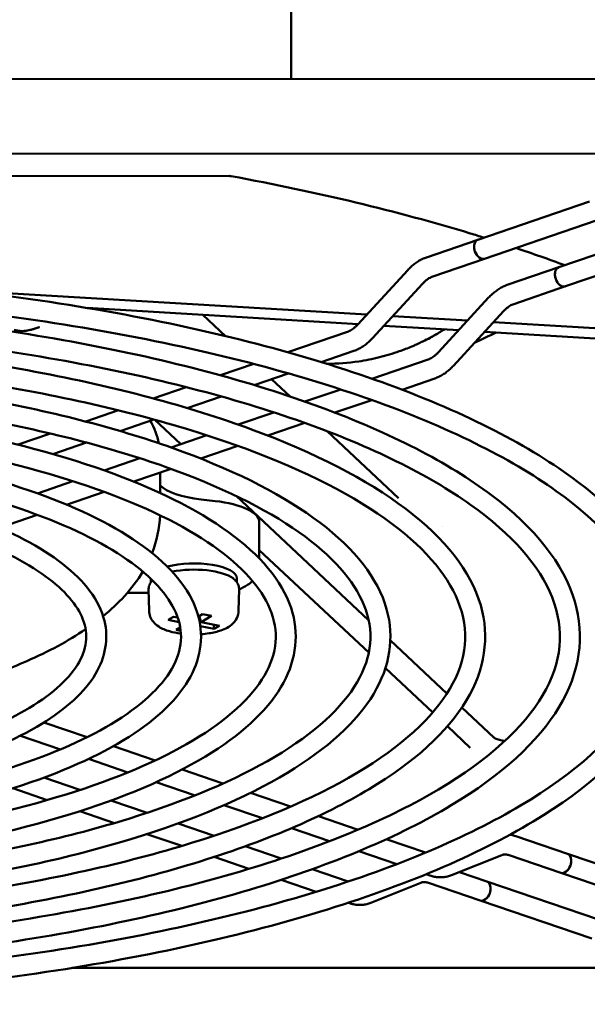
# Model space of a CAD drawing. Units: inches. Extents: x -531 to -92, y -39 to 148.
# Drawn here: x -287 to -286, y 40 to 43 of the extents above; entities that cross this region are included whole.
import ezdxf

# ---------------------------------------------------------------- set-up
doc = ezdxf.new("R2010")
doc.units = ezdxf.units.IN
doc.header["$LTSCALE"] = 13.169014
doc.header["$MEASUREMENT"] = 0
doc.layers.add('Visible (ANSI)', color=7, linetype='CONTINUOUS', lineweight=50)

msp = doc.modelspace()

# ---------------------------------------------------------------- linework, layer by layer
at = {"layer": 'Visible (ANSI)'}
for p, q in [((-286.4217, 42.4712), (-286.4217, 44.5396)), ((-285.3392, 42.4716), (-287.2683, 42.4708)), ((-287.2683, 42.2488), (-285.3392, 42.2496)), ((-286.6061, 42.1829), (-287.2681, 42.1826)), ((-285.8655, 41.9932), (-285.5336, 42.107)), ((-285.8461, 41.9365), (-285.5141, 42.0503)), ((-285.2929, 42.0249), (-285.6248, 41.9111)), ((-286.019, 41.9406), (-285.8655, 41.9932)), ((-285.2734, 41.9682), (-285.6054, 41.8544)), ((-285.9996, 41.8839), (-285.8461, 41.9365)), ((-286.2234, 41.7408), (-286.0746, 41.9027)), ((-285.7783, 41.8585), (-285.6248, 41.9111)), ((-286.1792, 41.7002), (-286.0304, 41.8621)), ((-286.1963, 41.7702), (-287.3932, 41.8419)), ((-285.7589, 41.8017), (-285.6054, 41.8544)), ((-285.9827, 41.6586), (-285.8339, 41.8206)), ((-287.0286, 41.7899), (-286.2226, 41.7416)), ((-286.6843, 41.7692), (-286.617, 41.7062)), ((-285.9385, 41.618), (-285.7897, 41.78)), ((-285.8966, 41.7523), (-286.1191, 41.7656)), ((-285.1829, 41.7095), (-285.8194, 41.7477)), ((-286.432, 41.6581), (-286.2542, 41.7191)), ((-286.1454, 41.737), (-285.923, 41.7236)), ((-285.8457, 41.719), (-285.1697, 41.6785)), ((-286.3323, 41.6288), (-286.2347, 41.6623)), ((-286.6322, 41.5895), (-286.5333, 41.6234)), ((-286.1813, 41.5794), (-286.0135, 41.6369)), ((-286.5318, 41.5604), (-286.4303, 41.5952)), ((-286.4802, 41.5781), (-286.4249, 41.5264)), ((-286.0917, 41.5467), (-285.994, 41.5802)), ((-286.8326, 41.5207), (-286.7344, 41.5544)), ((-286.3805, 41.5111), (-286.2742, 41.5475)), ((-286.7314, 41.492), (-286.6304, 41.5267)), ((-286.2912, 41.4783), (-286.1816, 41.5159)), ((-287.0334, 41.4519), (-286.9359, 41.4853)), ((-286.5797, 41.4428), (-286.4735, 41.4792)), ((-286.931, 41.4236), (-286.8306, 41.458)), ((-286.7503, 41.3843), (-286.8283, 41.4574)), ((-286.4907, 41.4099), (-286.3808, 41.4476)), ((-286.3144, 41.423), (-286.1017, 41.2238)), ((-287.2346, 41.383), (-287.138, 41.416)), ((-287.1308, 41.3551), (-287.0311, 41.3893)), ((-286.7789, 41.3745), (-286.6727, 41.4109)), ((-286.6904, 41.3414), (-286.58, 41.3793)), ((-286.9781, 41.3062), (-286.8719, 41.3426)), ((-286.8902, 41.2729), (-286.7793, 41.311)), ((-286.8118, 41.239), (-286.8118, 41.2998)), ((-287.1773, 41.2379), (-287.0712, 41.2743)), ((-287.0903, 41.2043), (-286.9786, 41.2426)), ((-286.6482, 41.2152), (-286.6898, 41.2201)), ((-286.1912, 40.8609), (-286.5858, 41.2304)), ((-287.2906, 41.1357), (-287.1779, 41.1743)), ((-286.5166, 41.1522), (-286.5166, 41.0441)), ((-285.9704, 41.1408), (-285.9704, 41.1408)), ((-286.5166, 41.0689), (-286.1908, 40.7638)), ((-286.8394, 40.9737), (-286.8394, 40.984)), ((-286.5835, 40.9737), (-286.5835, 40.9857)), ((-286.8448, 40.8886), (-286.846, 40.9527)), ((-286.5781, 40.8886), (-286.5769, 40.9527)), ((-286.7875, 40.8613), (-286.7718, 40.8706)), ((-286.7556, 40.855), (-286.7875, 40.8613)), ((-286.7718, 40.8706), (-286.7596, 40.8682)), ((-286.6979, 40.8714), (-286.6858, 40.8785)), ((-286.6899, 40.8545), (-286.6957, 40.8727)), ((-286.6585, 40.8732), (-286.6899, 40.8545)), ((-286.6858, 40.8785), (-286.6585, 40.8732)), ((-286.7644, 40.8319), (-286.7522, 40.8391)), ((-286.7509, 40.8292), (-286.7644, 40.8319)), ((-286.6511, 40.8344), (-286.6921, 40.8425)), ((-286.6899, 40.8545), (-286.6354, 40.8437)), ((-286.6511, 40.8344), (-286.652, 40.847)), ((-286.6354, 40.8437), (-286.6511, 40.8344)), ((-285.9578, 40.6423), (-286.1261, 40.8)), ((-286.1411, 40.7173), (-286.0004, 40.5856)), ((-285.818, 40.5115), (-285.9133, 40.6007)), ((-287.1265, 40.5717), (-287.1265, 40.5717)), ((-287.1576, 40.5559), (-287.029, 40.512)), ((-285.9566, 40.5446), (-285.8886, 40.4809)), ((-287.2278, 40.5164), (-287.1084, 40.4757)), ((-286.951, 40.4854), (-286.8265, 40.4429)), ((-287.025, 40.4473), (-286.9079, 40.4073)), ((-287.1578, 40.3917), (-287.0504, 40.3551)), ((-286.9607, 40.3959), (-286.9607, 40.3959)), ((-286.7465, 40.4156), (-286.6248, 40.3741)), ((-286.8232, 40.3784), (-286.7076, 40.3389)), ((-287.2506, 40.36), (-287.1481, 40.325)), ((-286.5432, 40.3463), (-286.4235, 40.3054)), ((-286.9581, 40.3236), (-286.8507, 40.2869)), ((-286.6219, 40.3097), (-286.5074, 40.2706)), ((-287.0508, 40.2918), (-286.9478, 40.2566)), ((-286.3407, 40.2772), (-286.2225, 40.2368)), ((-286.7584, 40.2554), (-286.651, 40.2188)), ((-286.8511, 40.2237), (-286.7476, 40.1883)), ((-286.421, 40.2412), (-286.3074, 40.2024)), ((-285.7533, 40.2177), (-285.5994, 40.1652)), ((-286.5587, 40.1873), (-286.4514, 40.1507)), ((-286.1388, 40.2083), (-286.0218, 40.1684)), ((-286.2203, 40.1727), (-286.1074, 40.1342)), ((-285.9442, 40.1012), (-285.795, 40.1612)), ((-285.7727, 40.1609), (-285.6188, 40.1084)), ((-285.5994, 40.1652), (-285.2667, 40.0516)), ((-286.6514, 40.1555), (-286.5476, 40.1201)), ((-286.359, 40.1191), (-286.2517, 40.0825)), ((-286.0198, 40.1043), (-286.0084, 40.1004)), ((-285.9208, 40.1106), (-285.8396, 40.0829)), ((-285.6188, 40.1084), (-285.2861, 39.9949)), ((-286.4517, 40.0874), (-286.3476, 40.0519)), ((-286.1843, 40.0188), (-286.0352, 40.0789)), ((-286.0128, 40.0786), (-285.8589, 40.0261)), ((-285.5068, 39.9693), (-285.8396, 40.0829)), ((-286.252, 40.0192), (-286.2485, 40.018)), ((-285.5262, 39.9125), (-285.8589, 40.0261)), ((-285.3309, 39.8259), (-287.0745, 39.8252))]:
    msp.add_line(p, q, dxfattribs=at)
for centre, major_axis, ratio, start_param, end_param in [((-285.8558, 41.9649), (-0.0097, 0.0284), 0.665242, 0, 3.141593), ((-285.8558, 41.9649), (0.0097, -0.0284), 0.665242, 3.141593, 6.283185), ((-285.6151, 41.8827), (-0.0097, 0.0284), 0.665242, 0, 3.141593), ((-285.6151, 41.8827), (0.0097, -0.0284), 0.665242, 3.141593, 6.283185), ((-288.4059, 42.3314), (-3.1555, 0), 0.34202, 2.50119, 2.535967), ((-288.4059, 41.351), (1.5938, 0), 0.34202, 0.066533, 0.19097), ((-286.626, 41.2838), (-0.1969, 0), 0.341999, 0.336527, 1.240387), ((-286.7114, 41.1522), (0.1949, 0), 0.34202, 0, 1.240356), ((-286.7114, 40.9857), (0.128, 0), 0.34202, 0, 2.236626), ((-286.7114, 40.9672), (-0.128, 0), 0.34202, 3.564852, 5.240452), ((-285.6091, 40.1368), (0.0097, 0.0284), 0.663684, 3.141593, 6.283185), ((-285.6091, 40.1368), (-0.0097, -0.0284), 0.663684, 0, 3.141593), ((-285.8492, 40.0545), (0.0097, 0.0284), 0.663684, 3.141593, 6.283185), ((-285.8492, 40.0545), (-0.0097, -0.0284), 0.663684, 0, 3.141593)]:
    msp.add_ellipse(centre, major_axis=major_axis, ratio=ratio, start_param=start_param, end_param=end_param, dxfattribs=at)
for points in [[(-286.5999, 42.1823), (-286.602, 42.1827), (-286.604, 42.1829), (-286.6061, 42.1829)], [(-285.7526, 41.9685), (-285.7027, 41.9518), (-285.6543, 41.9347), (-285.6074, 41.9171)], [(-285.9702, 41.7246), (-285.9688, 41.7251), (-285.9673, 41.7258), (-285.9657, 41.7267)], [(-285.9653, 41.7262), (-285.9665, 41.7254), (-285.9678, 41.7246), (-285.969, 41.7238)], [(-286.8359, 41.0605), (-286.8219, 41.0957), (-286.8134, 41.134), (-286.812, 41.1727)], [(-285.7939, 40.5023), (-285.7913, 40.5019), (-285.7886, 40.5013), (-285.7859, 40.5005)]]:
    msp.add_open_spline(points, degree=3, dxfattribs=at)
for points, knots in [([(-286.5999, 42.1823), (-286.4722, 42.1587), (-286.3484, 42.1325), (-286.1108, 42.0756), (-285.9969, 42.0448), (-285.8749, 42.0078), (-285.8613, 42.0036), (-285.8477, 41.9994)], [2.0679221, 2.0679221, 2.0679221, 2.0679221, 2.1829349, 2.1829349, 2.297949, 2.297949, 2.3125413, 2.3125413, 2.3125413, 2.3125413]), ([(-286.0746, 41.9027), (-286.0714, 41.9062), (-286.0681, 41.9095), (-286.0613, 41.9158), (-286.0578, 41.9187), (-286.0505, 41.9242), (-286.0468, 41.9268), (-286.0392, 41.9315), (-286.0353, 41.9337), (-286.0273, 41.9375), (-286.0232, 41.9392), (-286.019, 41.9406)], [4.2015707, 4.2015707, 4.2015707, 4.2015707, 4.3037343, 4.3037343, 4.405898, 4.405898, 4.5080616, 4.5080616, 4.6102253, 4.6102253, 4.712389, 4.712389, 4.712389, 4.712389]), ([(-290.6057, 41.5873), (-290.3687, 41.6686), (-290.0938, 41.7364), (-289.497, 41.8385), (-289.1753, 41.8729), (-288.5171, 41.9052), (-288.1806, 41.9032), (-287.5266, 41.8628), (-287.2091, 41.8245), (-286.6245, 41.7154), (-286.3577, 41.6446), (-285.9007, 41.4768), (-285.711, 41.3798), (-285.4276, 41.1668), (-285.334, 41.0502), (-285.2629, 40.8129), (-285.2808, 40.694), (-285.4167, 40.4677), (-285.5368, 40.3597), (-285.8696, 40.16), (-286.0852, 40.0691), (-286.587, 39.9161), (-286.8726, 39.854), (-287.4852, 39.764), (-287.812, 39.7361), (-288.4745, 39.717), (-288.8099, 39.7257), (-289.4561, 39.779), (-289.7667, 39.8235), (-290.3321, 39.9442), (-290.5868, 40.0203), (-291.0153, 40.1973), (-291.1888, 40.2983), (-291.4365, 40.5179), (-291.5109, 40.6376), (-291.5413, 40.8754), (-291.5048, 40.9906), (-291.3355, 41.2118), (-291.1969, 41.3184), (-290.8958, 41.4769), (-290.7586, 41.5349), (-290.6057, 41.5873)], [0, 0, 0, 0, 0.322669, 0.322669, 0.644067, 0.644067, 0.965042, 0.965042, 1.286038, 1.286038, 1.607522, 1.607522, 1.930409, 1.930409, 2.255324, 2.255324, 2.559946, 2.559946, 2.875588, 2.875588, 3.20023, 3.20023, 3.522571, 3.522571, 3.843848, 3.843848, 4.164797, 4.164797, 4.485841, 4.485841, 4.80749, 4.80749, 5.130787, 5.130787, 5.455206, 5.455206, 5.754941, 5.754941, 6.074995, 6.074995, 6.283185, 6.283185, 6.283185, 6.283185]), ([(-286.0304, 41.8621), (-286.0283, 41.8644), (-286.0262, 41.8665), (-286.022, 41.8704), (-286.0199, 41.8722), (-286.0156, 41.8754), (-286.0135, 41.8769), (-286.0094, 41.8794), (-286.0073, 41.8805), (-286.0034, 41.8824), (-286.0014, 41.8832), (-285.9996, 41.8839)], [4.2015707, 4.2015707, 4.2015707, 4.2015707, 4.3037343, 4.3037343, 4.405898, 4.405898, 4.5080616, 4.5080616, 4.6102253, 4.6102253, 4.712389, 4.712389, 4.712389, 4.712389]), ([(-285.8339, 41.8206), (-285.8307, 41.8241), (-285.8274, 41.8274), (-285.8206, 41.8336), (-285.8171, 41.8366), (-285.8098, 41.8421), (-285.8061, 41.8447), (-285.7985, 41.8494), (-285.7946, 41.8515), (-285.7866, 41.8554), (-285.7825, 41.8571), (-285.7783, 41.8585)], [4.2015707, 4.2015707, 4.2015707, 4.2015707, 4.3037343, 4.3037343, 4.405898, 4.405898, 4.5080616, 4.5080616, 4.6102253, 4.6102253, 4.712389, 4.712389, 4.712389, 4.712389]), ([(-290.5863, 41.5306), (-290.3569, 41.6092), (-290.0901, 41.6755), (-289.5075, 41.7765), (-289.1917, 41.8111), (-288.5436, 41.8447), (-288.2114, 41.8437), (-287.5647, 41.8061), (-287.2503, 41.7696), (-286.6718, 41.6647), (-286.4077, 41.5965), (-285.9573, 41.436), (-285.7708, 41.3437), (-285.4948, 41.1471), (-285.4051, 41.0431), (-285.3229, 40.8324), (-285.333, 40.7254), (-285.4594, 40.5113), (-285.5749, 40.4057), (-285.8985, 40.2137), (-286.1038, 40.1269), (-286.5858, 39.9785), (-286.8631, 39.9172), (-287.4614, 39.8271), (-287.7824, 39.7984), (-288.4351, 39.7769), (-288.7667, 39.784), (-289.4064, 39.8336), (-289.7144, 39.876), (-290.275, 39.9914), (-290.5276, 40.0644), (-290.951, 40.2326), (-291.122, 40.3279), (-291.3653, 40.5282), (-291.4375, 40.6325), (-291.4865, 40.845), (-291.4579, 40.9554), (-291.2905, 41.1697), (-291.1581, 41.2717), (-290.8666, 41.424), (-290.7342, 41.4798), (-290.5863, 41.5306)], [0, 0, 0, 0, 0.317332, 0.317332, 0.635922, 0.635922, 0.954942, 0.954942, 1.273951, 1.273951, 1.592496, 1.592496, 1.909709, 1.909709, 2.224624, 2.224624, 2.556669, 2.556669, 2.880277, 2.880277, 3.195616, 3.195616, 3.513252, 3.513252, 3.831957, 3.831957, 4.151002, 4.151002, 4.46997, 4.46997, 4.788368, 4.788368, 5.105213, 5.105213, 5.420173, 5.420173, 5.759927, 5.759927, 6.078526, 6.078526, 6.283185, 6.283185, 6.283185, 6.283185]), ([(-290.4061, 41.5192), (-290.1903, 41.5932), (-289.9401, 41.6549), (-289.397, 41.7478), (-289.1043, 41.779), (-288.5056, 41.8083), (-288.1997, 41.8064), (-287.6049, 41.7696), (-287.3162, 41.7347), (-286.7846, 41.6354), (-286.5419, 41.5709), (-286.1263, 41.418), (-285.9537, 41.3296), (-285.6958, 41.1352), (-285.6105, 41.0286), (-285.5465, 40.8118), (-285.563, 40.7034), (-285.6867, 40.4974), (-285.796, 40.399), (-286.0986, 40.2172), (-286.295, 40.1344), (-286.7518, 39.9951), (-287.0117, 39.9385), (-287.5691, 39.8567), (-287.8663, 39.8313), (-288.4688, 39.8139), (-288.7739, 39.8219), (-289.3615, 39.8705), (-289.644, 39.911), (-290.1583, 40.0208), (-290.3899, 40.0901), (-290.7798, 40.2514), (-290.9377, 40.3434), (-291.1632, 40.5439), (-291.2311, 40.6534), (-291.2581, 40.8707), (-291.2247, 40.9754), (-291.071, 41.1768), (-290.9449, 41.2739), (-290.6708, 41.4184), (-290.5456, 41.4713), (-290.4061, 41.5192)], [0, 0, 0, 0, 0.322937, 0.322937, 0.644474, 0.644474, 0.965546, 0.965546, 1.286643, 1.286643, 1.608277, 1.608277, 1.931459, 1.931459, 2.256851, 2.256851, 2.559825, 2.559825, 2.874965, 2.874965, 3.200074, 3.200074, 3.52265, 3.52265, 3.844055, 3.844055, 4.165099, 4.165099, 4.486248, 4.486248, 4.808063, 4.808063, 5.131696, 5.131696, 5.456517, 5.456517, 5.754305, 5.754305, 6.074263, 6.074263, 6.283185, 6.283185, 6.283185, 6.283185]), ([(-285.7897, 41.78), (-285.7876, 41.7823), (-285.7855, 41.7844), (-285.7813, 41.7883), (-285.7792, 41.79), (-285.7749, 41.7933), (-285.7728, 41.7947), (-285.7687, 41.7973), (-285.7666, 41.7984), (-285.7627, 41.8003), (-285.7607, 41.8011), (-285.7589, 41.8017)], [4.2015707, 4.2015707, 4.2015707, 4.2015707, 4.3037343, 4.3037343, 4.405898, 4.405898, 4.5080616, 4.5080616, 4.6102253, 4.6102253, 4.712389, 4.712389, 4.712389, 4.712389]), ([(-290.3866, 41.4624), (-290.1785, 41.5338), (-289.9364, 41.594), (-289.4075, 41.6857), (-289.1208, 41.7172), (-288.5322, 41.7478), (-288.2304, 41.747), (-287.643, 41.7129), (-287.3574, 41.6797), (-286.8319, 41.5846), (-286.5919, 41.5227), (-286.1829, 41.3772), (-286.0135, 41.2936), (-285.763, 41.1155), (-285.6816, 41.0215), (-285.6065, 40.8312), (-285.6153, 40.7348), (-285.7294, 40.5411), (-285.834, 40.4452), (-286.1275, 40.2709), (-286.3134, 40.1922), (-286.7505, 40.0575), (-287.0021, 40.0018), (-287.545, 39.9198), (-287.8365, 39.8936), (-288.4293, 39.8738), (-288.7305, 39.8803), (-289.3116, 39.9251), (-289.5915, 39.9634), (-290.1009, 40.068), (-290.3305, 40.1341), (-290.7153, 40.2866), (-290.8708, 40.373), (-291.092, 40.5542), (-291.1577, 40.6484), (-291.2032, 40.8403), (-291.1778, 40.9401), (-291.0263, 41.1344), (-290.9065, 41.2269), (-290.642, 41.3654), (-290.5214, 41.4162), (-290.3866, 41.4624)], [0, 0, 0, 0, 0.317065, 0.317065, 0.635512, 0.635512, 0.954434, 0.954434, 1.273344, 1.273344, 1.591745, 1.591745, 1.908684, 1.908684, 2.223085, 2.223085, 2.556081, 2.556081, 2.880051, 2.880051, 3.194918, 3.194918, 3.512314, 3.512314, 3.830886, 3.830886, 4.149835, 4.149835, 4.468701, 4.468701, 4.786943, 4.786943, 5.103482, 5.103482, 5.417912, 5.417912, 5.759432, 5.759432, 6.077865, 6.077865, 6.283185, 6.283185, 6.283185, 6.283185]), ([(-286.2542, 41.7191), (-286.2523, 41.7197), (-286.2504, 41.7205), (-286.2464, 41.7224), (-286.2444, 41.7235), (-286.2402, 41.7261), (-286.2381, 41.7275), (-286.2339, 41.7307), (-286.2318, 41.7325), (-286.2276, 41.7364), (-286.2255, 41.7385), (-286.2234, 41.7408)], [4.712389, 4.712389, 4.712389, 4.712389, 4.8145526, 4.8145526, 4.9167163, 4.9167163, 5.01888, 5.01888, 5.1210436, 5.1210436, 5.2232073, 5.2232073, 5.2232073, 5.2232073]), ([(-290.2064, 41.4511), (-290.0119, 41.5178), (-289.7864, 41.5734), (-289.297, 41.657), (-289.0334, 41.6851), (-288.4942, 41.7114), (-288.2187, 41.7096), (-287.6832, 41.6764), (-287.4233, 41.6449), (-286.9447, 41.5553), (-286.7262, 41.4971), (-286.3518, 41.3592), (-286.1964, 41.2794), (-285.964, 41.1036), (-285.887, 41.007), (-285.8301, 40.8106), (-285.8453, 40.7128), (-285.9567, 40.527), (-286.0551, 40.4384), (-286.3276, 40.2745), (-286.5047, 40.1997), (-286.9165, 40.074), (-287.1507, 40.0231), (-287.6528, 39.9494), (-287.9205, 39.9265), (-288.4631, 39.9109), (-288.7378, 39.9181), (-289.2669, 39.9619), (-289.5212, 39.9984), (-289.9843, 40.0974), (-290.1929, 40.1599), (-290.5443, 40.3054), (-290.6866, 40.3885), (-290.89, 40.5698), (-290.9513, 40.6692), (-290.9748, 40.866), (-290.9445, 40.9603), (-290.8065, 41.1418), (-290.693, 41.2293), (-290.4459, 41.3599), (-290.3327, 41.4078), (-290.2064, 41.4511)], [0, 0, 0, 0, 0.323265, 0.323265, 0.644972, 0.644972, 0.966163, 0.966163, 1.287382, 1.287382, 1.609201, 1.609201, 1.932745, 1.932745, 2.258716, 2.258716, 2.559658, 2.559658, 2.874168, 2.874168, 3.199847, 3.199847, 3.522712, 3.522712, 3.844273, 3.844273, 4.165434, 4.165434, 4.486711, 4.486711, 4.80873, 4.80873, 5.132773, 5.132773, 5.458077, 5.458077, 5.753512, 5.753512, 6.073324, 6.073324, 6.283185, 6.283185, 6.283185, 6.283185]), ([(-287.2467, 41.7251), (-287.2435, 41.724), (-287.2402, 41.723), (-287.2368, 41.7224), (-287.2351, 41.7221), (-287.2333, 41.7218), (-287.2316, 41.7216), (-287.2307, 41.7215), (-287.2298, 41.7214), (-287.2289, 41.7214), (-287.2284, 41.7213), (-287.228, 41.7213), (-287.2275, 41.7213), (-287.2273, 41.7213), (-287.2271, 41.7213), (-287.2268, 41.7213), (-287.2266, 41.7212), (-287.2263, 41.7212), (-287.2262, 41.7212), (-287.2231, 41.7211), (-287.2199, 41.7212), (-287.2167, 41.7215), (-287.215, 41.7216), (-287.2134, 41.7218), (-287.2118, 41.722), (-287.211, 41.7221), (-287.2102, 41.7222), (-287.2093, 41.7223), (-287.2089, 41.7224), (-287.2085, 41.7225), (-287.2081, 41.7225), (-287.2079, 41.7226), (-287.2077, 41.7226), (-287.2075, 41.7226), (-287.2073, 41.7227), (-287.207, 41.7227), (-287.2069, 41.7227), (-287.2042, 41.7232), (-287.2014, 41.7238), (-287.1983, 41.7246), (-287.1968, 41.7249), (-287.1953, 41.7253), (-287.1937, 41.7258), (-287.1929, 41.726), (-287.1921, 41.7262), (-287.1913, 41.7265), (-287.1908, 41.7266), (-287.1904, 41.7267), (-287.19, 41.7268), (-287.1898, 41.7269), (-287.1896, 41.727), (-287.1894, 41.727), (-287.1893, 41.7271), (-287.1892, 41.7271), (-287.1891, 41.7271), (-287.189, 41.7272), (-287.1888, 41.7272), (-287.1888, 41.7272), (-287.1875, 41.7276), (-287.1862, 41.728), (-287.1847, 41.7285), (-287.184, 41.7287), (-287.1832, 41.7289), (-287.1824, 41.7292), (-287.182, 41.7293), (-287.1816, 41.7295), (-287.1812, 41.7296), (-287.1808, 41.7297), (-287.1804, 41.7299), (-287.18, 41.73), (-287.1792, 41.7302), (-287.1785, 41.7305), (-287.1778, 41.7307), (-287.1774, 41.7309), (-287.1771, 41.731), (-287.1767, 41.7311), (-287.1765, 41.7311), (-287.1764, 41.7312), (-287.1762, 41.7313), (-287.1761, 41.7313), (-287.176, 41.7313), (-287.1759, 41.7314), (-287.1758, 41.7314), (-287.1758, 41.7314), (-287.1757, 41.7314), (-287.1752, 41.7316), (-287.1748, 41.7317), (-287.1745, 41.7318), (-287.1743, 41.7319), (-287.1741, 41.732), (-287.1739, 41.732), (-287.1739, 41.732), (-287.1738, 41.7321), (-287.1737, 41.7321), (-287.1735, 41.7322), (-287.1732, 41.7323), (-287.1729, 41.7324), (-287.1728, 41.7324), (-287.1727, 41.7324), (-287.1726, 41.7324), (-287.1725, 41.7325), (-287.1723, 41.7325), (-287.1721, 41.7326), (-287.172, 41.7326), (-287.172, 41.7326), (-287.1719, 41.7326), (-287.1717, 41.7327), (-287.1716, 41.7327), (-287.1713, 41.7328)], [0, 0, 0, 0, 0.125, 0.125, 0.125, 0.1875, 0.1875, 0.1875, 0.21875, 0.21875, 0.21875, 0.234375, 0.234375, 0.234375, 0.2421875, 0.2421875, 0.2421875, 0.25, 0.25, 0.25, 0.375, 0.375, 0.375, 0.4375, 0.4375, 0.4375, 0.46875, 0.46875, 0.46875, 0.484375, 0.484375, 0.484375, 0.4921875, 0.4921875, 0.4921875, 0.5, 0.5, 0.5, 0.625, 0.625, 0.625, 0.6875, 0.6875, 0.6875, 0.71875, 0.71875, 0.71875, 0.734375, 0.734375, 0.734375, 0.7421875, 0.7421875, 0.7421875, 0.7460938, 0.7460938, 0.7460938, 0.75, 0.75, 0.75, 0.8125, 0.8125, 0.8125, 0.84375, 0.84375, 0.84375, 0.859375, 0.859375, 0.859375, 0.875, 0.875, 0.875, 0.90625, 0.90625, 0.90625, 0.921875, 0.921875, 0.921875, 0.9296875, 0.9296875, 0.9296875, 0.9335937, 0.9335937, 0.9335937, 0.9375, 0.9375, 0.9375, 0.953125, 0.953125, 0.953125, 0.9609375, 0.9609375, 0.9609375, 0.9648437, 0.9648437, 0.9648437, 0.9765625, 0.9765625, 0.9765625, 0.9804687, 0.9804687, 0.9804687, 0.9882812, 0.9882812, 0.9882812, 0.9921875, 0.9921875, 0.9921875, 0.9997066, 0.9997066, 0.9997066, 0.9997066]), ([(-286.0523, 41.6798), (-286.047, 41.6822), (-286.0418, 41.6846), (-286.0367, 41.687), (-286.0359, 41.6874), (-286.035, 41.6878), (-286.0342, 41.6882), (-286.03, 41.6902), (-286.0259, 41.6922), (-286.0219, 41.6942), (-286.0167, 41.6968), (-286.0116, 41.6994), (-286.0067, 41.7021), (-286.0026, 41.7042), (-285.9986, 41.7064), (-285.9949, 41.7086), (-285.9862, 41.7135), (-285.9783, 41.7183), (-285.9702, 41.7246)], [0, 0, 0, 0, 0.164874, 0.164874, 0.164874, 0.1928205, 0.1928205, 0.1928205, 0.329748, 0.329748, 0.329748, 0.5101838, 0.5101838, 0.5101838, 0.659496, 0.659496, 0.659496, 0.9997041, 0.9997041, 0.9997041, 0.9997041]), ([(-286.0298, 41.6902), (-286.0223, 41.6938), (-286.0149, 41.6975), (-286.0076, 41.7014), (-286.0072, 41.7016), (-286.0068, 41.7018), (-286.0064, 41.702), (-285.995, 41.7081), (-285.984, 41.7147), (-285.973, 41.7216), (-285.972, 41.7223), (-285.971, 41.7229), (-285.9702, 41.7246)], [0.2641709, 0.2641709, 0.2641709, 0.2641709, 0.5299032, 0.5299032, 0.5299032, 0.5437402, 0.5437402, 0.5437402, 0.9586429, 0.9586429, 0.9586429, 0.9981609, 0.9981609, 0.9981609, 0.9981609]), ([(-286.2347, 41.6623), (-286.2306, 41.6637), (-286.2265, 41.6654), (-286.2185, 41.6692), (-286.2146, 41.6714), (-286.2069, 41.6761), (-286.2032, 41.6787), (-286.196, 41.6842), (-286.1925, 41.6872), (-286.1857, 41.6934), (-286.1824, 41.6967), (-286.1792, 41.7002)], [4.712389, 4.712389, 4.712389, 4.712389, 4.8145526, 4.8145526, 4.9167163, 4.9167163, 5.01888, 5.01888, 5.1210436, 5.1210436, 5.2232073, 5.2232073, 5.2232073, 5.2232073]), ([(-286.316, 41.6238), (-286.2842, 41.6238), (-286.2524, 41.6261), (-286.1999, 41.6339), (-286.1794, 41.638), (-286.1391, 41.6481), (-286.1193, 41.6541), (-286.0998, 41.6609)], [2.8179813, 2.8179813, 2.8179813, 2.8179813, 3.0555723, 3.0555723, 3.2099392, 3.2099392, 3.3632407, 3.3632407, 3.3632407, 3.3632407]), ([(-286.0625, 41.6753), (-286.0686, 41.6728), (-286.0748, 41.6703), (-286.0873, 41.6655), (-286.0935, 41.6632), (-286.0998, 41.6609)], [-0.1032509, -0.1032509, -0.1032509, -0.1032509, -0.0515365, -0.0515365, -0.000001, -0.000001, -0.000001, -0.000001]), ([(-286.0523, 41.6798), (-286.054, 41.679), (-286.0557, 41.6782), (-286.0591, 41.6768), (-286.0608, 41.6761), (-286.0625, 41.6753)], [-0.02860418, -0.02860418, -0.02860418, -0.02860418, -0.01430279, -0.01430279, -0.00000658, -0.00000658, -0.00000658, -0.00000658]), ([(-286.0135, 41.6369), (-286.0116, 41.6376), (-286.0097, 41.6383), (-286.0057, 41.6402), (-286.0037, 41.6414), (-285.9995, 41.6439), (-285.9974, 41.6454), (-285.9932, 41.6486), (-285.9911, 41.6504), (-285.9869, 41.6543), (-285.9848, 41.6564), (-285.9827, 41.6586)], [4.712389, 4.712389, 4.712389, 4.712389, 4.8145526, 4.8145526, 4.9167163, 4.9167163, 5.01888, 5.01888, 5.1210436, 5.1210436, 5.2232073, 5.2232073, 5.2232073, 5.2232073]), ([(-290.187, 41.3943), (-290.0001, 41.4584), (-289.7826, 41.5125), (-289.3076, 41.595), (-289.0498, 41.6233), (-288.5207, 41.6509), (-288.2494, 41.6502), (-287.7213, 41.6197), (-287.4645, 41.5899), (-286.9919, 41.5045), (-286.7762, 41.449), (-286.4085, 41.3184), (-286.2562, 41.2434), (-286.0311, 41.084), (-285.9581, 40.9999), (-285.8901, 40.8301), (-285.8976, 40.7443), (-285.9993, 40.5708), (-286.093, 40.4847), (-286.3563, 40.3282), (-286.5229, 40.2576), (-286.915, 40.1365), (-287.1408, 40.0864), (-287.6285, 40.0125), (-287.8904, 39.9889), (-288.4232, 39.9708), (-288.6941, 39.9765), (-289.2167, 40.0165), (-289.4684, 40.0508), (-289.9268, 40.1446), (-290.1334, 40.2039), (-290.4796, 40.3406), (-290.6196, 40.418), (-290.8187, 40.5801), (-290.8778, 40.6642), (-290.9199, 40.8355), (-290.8977, 40.9247), (-290.7622, 41.099), (-290.6551, 41.1821), (-290.4175, 41.3066), (-290.3087, 41.3526), (-290.187, 41.3943)], [0, 0, 0, 0, 0.316738, 0.316738, 0.635011, 0.635011, 0.953812, 0.953812, 1.272601, 1.272601, 1.590827, 1.590827, 1.907431, 1.907431, 2.221204, 2.221204, 2.555291, 2.555291, 2.879712, 2.879712, 3.194001, 3.194001, 3.511101, 3.511101, 3.829511, 3.829511, 4.148343, 4.148343, 4.467083, 4.467083, 4.785135, 4.785135, 5.101305, 5.101305, 5.415082, 5.415082, 5.758671, 5.758671, 6.076907, 6.076907, 6.283185, 6.283185, 6.283185, 6.283185]), ([(-290.0068, 41.383), (-289.8335, 41.4424), (-289.6327, 41.4918), (-289.197, 41.5662), (-288.9624, 41.5912), (-288.4828, 41.6145), (-288.2377, 41.6128), (-287.7615, 41.5831), (-287.5303, 41.5551), (-287.1047, 41.4752), (-286.9104, 41.4234), (-286.5774, 41.3004), (-286.439, 41.2292), (-286.2321, 41.072), (-286.1635, 40.9854), (-286.1138, 40.8094), (-286.1276, 40.7222), (-286.2268, 40.5567), (-286.3142, 40.4779), (-286.5565, 40.3317), (-286.7143, 40.265), (-287.0812, 40.153), (-287.2896, 40.1076), (-287.7365, 40.0421), (-287.9746, 40.0217), (-288.4573, 40.0079), (-288.7016, 40.0143), (-289.1722, 40.0533), (-289.3984, 40.0859), (-289.8103, 40.174), (-289.9959, 40.2296), (-290.3087, 40.3594), (-290.4354, 40.4335), (-290.6167, 40.5958), (-290.6714, 40.6851), (-290.6915, 40.8613), (-290.6644, 40.9451), (-290.542, 41.1067), (-290.4411, 41.1847), (-290.2211, 41.3013), (-290.1198, 41.3442), (-290.0068, 41.383)], [0, 0, 0, 0, 0.323674, 0.323674, 0.645594, 0.645594, 0.966934, 0.966934, 1.288306, 1.288306, 1.610357, 1.610357, 1.934355, 1.934355, 2.261044, 2.261044, 2.559423, 2.559423, 2.87312, 2.87312, 3.199513, 3.199513, 3.52274, 3.52274, 3.844496, 3.844496, 4.165802, 4.165802, 4.48724, 4.48724, 4.809515, 4.809515, 5.134073, 5.134073, 5.459962, 5.459962, 5.752502, 5.752502, 6.072089, 6.072089, 6.283185, 6.283185, 6.283185, 6.283185]), ([(-285.994, 41.5802), (-285.9899, 41.5816), (-285.9858, 41.5833), (-285.9778, 41.5871), (-285.9739, 41.5893), (-285.9662, 41.594), (-285.9625, 41.5965), (-285.9553, 41.6021), (-285.9518, 41.605), (-285.945, 41.6113), (-285.9417, 41.6146), (-285.9385, 41.618)], [4.712389, 4.712389, 4.712389, 4.712389, 4.8145526, 4.8145526, 4.9167163, 4.9167163, 5.01888, 5.01888, 5.1210436, 5.1210436, 5.2232073, 5.2232073, 5.2232073, 5.2232073]), ([(-289.9873, 41.3262), (-289.8217, 41.383), (-289.6289, 41.4309), (-289.2076, 41.5042), (-288.9789, 41.5294), (-288.5093, 41.554), (-288.2685, 41.5534), (-287.7995, 41.5265), (-287.5715, 41.5001), (-287.152, 41.4245), (-286.9604, 41.3752), (-286.634, 41.2596), (-286.4989, 41.1932), (-286.2993, 41.0524), (-286.2346, 40.9783), (-286.1738, 40.829), (-286.1799, 40.7537), (-286.2692, 40.6006), (-286.352, 40.5242), (-286.585, 40.3856), (-286.7324, 40.323), (-287.0793, 40.2156), (-287.2794, 40.171), (-287.7118, 40.1052), (-287.9441, 40.0841), (-288.417, 40.0678), (-288.6574, 40.0727), (-289.1216, 40.1079), (-289.3452, 40.1382), (-289.7524, 40.2211), (-289.936, 40.2736), (-290.2438, 40.3945), (-290.3682, 40.4629), (-290.5453, 40.606), (-290.5979, 40.68), (-290.6366, 40.8306), (-290.6176, 40.9092), (-290.4983, 41.0635), (-290.4039, 41.137), (-290.1932, 41.2478), (-290.0961, 41.2889), (-289.9873, 41.3262)], [0, 0, 0, 0, 0.31633, 0.31633, 0.634385, 0.634385, 0.953035, 0.953035, 1.271672, 1.271672, 1.589678, 1.589678, 1.905868, 1.905868, 2.218853, 2.218853, 2.554191, 2.554191, 2.879194, 2.879194, 3.192757, 3.192757, 3.509484, 3.509484, 3.827691, 3.827691, 4.146375, 4.146375, 4.464959, 4.464959, 4.782776, 4.782776, 5.098489, 5.098489, 5.411443, 5.411443, 5.757461, 5.757461, 6.075464, 6.075464, 6.283185, 6.283185, 6.283185, 6.283185]), ([(-289.8072, 41.3148), (-289.6552, 41.3669), (-289.479, 41.4103), (-289.097, 41.4754), (-288.8915, 41.4973), (-288.4713, 41.5176), (-288.2568, 41.516), (-287.8398, 41.4899), (-287.6374, 41.4653), (-287.2648, 41.3951), (-287.0946, 41.3496), (-286.8029, 41.2416), (-286.6817, 41.179), (-286.5003, 41.0404), (-286.4399, 40.9637), (-286.3974, 40.8082), (-286.4099, 40.7316), (-286.4967, 40.5864), (-286.5733, 40.5174), (-286.7854, 40.389), (-286.9239, 40.3304), (-287.2457, 40.232), (-287.4284, 40.1922), (-287.82, 40.1347), (-288.0286, 40.117), (-288.4513, 40.1049), (-288.6652, 40.1105), (-289.0773, 40.1447), (-289.2754, 40.1733), (-289.6362, 40.2506), (-289.7988, 40.2994), (-290.073, 40.4134), (-290.1842, 40.4785), (-290.3433, 40.6217), (-290.3916, 40.7008), (-290.4083, 40.8565), (-290.3844, 40.9299), (-290.2776, 41.0716), (-290.1893, 41.1401), (-289.9963, 41.2427), (-289.9069, 41.2806), (-289.8072, 41.3148)], [0, 0, 0, 0, 0.324201, 0.324201, 0.646394, 0.646394, 0.967925, 0.967925, 1.289495, 1.289495, 1.611844, 1.611844, 1.936432, 1.936432, 2.264029, 2.264029, 2.559089, 2.559089, 2.871698, 2.871698, 3.19901, 3.19901, 3.522704, 3.522704, 3.844712, 3.844712, 4.166205, 4.166205, 4.487849, 4.487849, 4.810453, 4.810453, 5.135675, 5.135675, 5.462291, 5.462291, 5.751182, 5.751182, 6.070412, 6.070412, 6.283185, 6.283185, 6.283185, 6.283185]), ([(-289.7877, 41.2581), (-289.6433, 41.3076), (-289.4752, 41.3494), (-289.1076, 41.4134), (-288.9079, 41.4354), (-288.4979, 41.4571), (-288.2875, 41.4566), (-287.8778, 41.4332), (-287.6786, 41.4103), (-287.312, 41.3444), (-287.1447, 41.3015), (-286.8596, 41.2007), (-286.7416, 41.143), (-286.5674, 41.0207), (-286.5111, 40.9566), (-286.4574, 40.8278), (-286.4623, 40.7633), (-286.539, 40.6306), (-286.6108, 40.5639), (-286.8136, 40.443), (-286.9416, 40.3885), (-287.2434, 40.2947), (-287.4178, 40.2557), (-287.7948, 40.198), (-287.9975, 40.1794), (-288.4104, 40.1648), (-288.6205, 40.1688), (-289.0261, 40.1992), (-289.2217, 40.2255), (-289.5778, 40.2975), (-289.7385, 40.3432), (-290.0078, 40.4483), (-290.1167, 40.5078), (-290.2718, 40.6318), (-290.318, 40.6957), (-290.3532, 40.8257), (-290.3376, 40.8935), (-290.2347, 41.0277), (-290.153, 41.0917), (-289.9693, 41.1889), (-289.8837, 41.2252), (-289.7877, 41.2581)], [0, 0, 0, 0, 0.315804, 0.315804, 0.633578, 0.633578, 0.952033, 0.952033, 1.270477, 1.270477, 1.588201, 1.588201, 1.903859, 1.903859, 2.215831, 2.215831, 2.552584, 2.552584, 2.878378, 2.878378, 3.191001, 3.191001, 3.507245, 3.507245, 3.825188, 3.825188, 4.143681, 4.143681, 4.462067, 4.462067, 4.779583, 4.779583, 5.094717, 5.094717, 5.406607, 5.406607, 5.755449, 5.755449, 6.073192, 6.073192, 6.283185, 6.283185, 6.283185, 6.283185]), ([(-289.6075, 41.2467), (-289.4768, 41.2915), (-289.3252, 41.3288), (-288.997, 41.3847), (-288.8205, 41.4034), (-288.4599, 41.4206), (-288.2758, 41.4193), (-287.918, 41.3967), (-287.7445, 41.3754), (-287.4248, 41.3151), (-287.2789, 41.2759), (-287.0285, 41.1828), (-286.9244, 41.1288), (-286.7684, 41.0088), (-286.7164, 40.942), (-286.681, 40.807), (-286.6922, 40.7411), (-286.7667, 40.6162), (-286.8323, 40.5569), (-287.0141, 40.4464), (-287.1333, 40.3958), (-287.4101, 40.3111), (-287.567, 40.2769), (-287.9033, 40.2275), (-288.0824, 40.2122), (-288.4451, 40.2018), (-288.6287, 40.2067), (-288.9823, 40.2361), (-289.1522, 40.2606), (-289.462, 40.3271), (-289.6016, 40.3691), (-289.8372, 40.4673), (-289.9329, 40.5235), (-290.07, 40.6475), (-290.1117, 40.7166), (-290.125, 40.8517), (-290.1043, 40.9147), (-290.0132, 41.0365), (-289.9375, 41.0954), (-289.7717, 41.1841), (-289.6941, 41.217), (-289.6075, 41.2467)], [0, 0, 0, 0, 0.324904, 0.324904, 0.647462, 0.647462, 0.969247, 0.969247, 1.291082, 1.291082, 1.613831, 1.613831, 1.939211, 1.939211, 2.267995, 2.267995, 2.558604, 2.558604, 2.86969, 2.86969, 3.198231, 3.198231, 3.52255, 3.52255, 3.844895, 3.844895, 4.166638, 4.166638, 4.488557, 4.488557, 4.811601, 4.811601, 5.137712, 5.137712, 5.465248, 5.465248, 5.749408, 5.749408, 6.068044, 6.068044, 6.283185, 6.283185, 6.283185, 6.283185]), ([(-289.5881, 41.19), (-289.4649, 41.2322), (-289.3215, 41.2679), (-289.0076, 41.3226), (-288.837, 41.3415), (-288.4864, 41.3601), (-288.3065, 41.3598), (-287.9561, 41.34), (-287.7857, 41.3205), (-287.4721, 41.2643), (-287.3289, 41.2277), (-287.0851, 41.1419), (-286.9843, 41.0927), (-286.8356, 40.9891), (-286.7875, 40.9349), (-286.7411, 40.8266), (-286.7446, 40.7728), (-286.8086, 40.6606), (-286.8694, 40.6037), (-287.0419, 40.5006), (-287.1505, 40.4541), (-287.4072, 40.3739), (-287.5557, 40.3405), (-287.8773, 40.2908), (-288.0505, 40.2747), (-288.4034, 40.2618), (-288.5831, 40.265), (-288.9303, 40.2905), (-289.0977, 40.3128), (-289.4029, 40.3739), (-289.5406, 40.4127), (-289.7715, 40.5021), (-289.865, 40.5526), (-289.9982, 40.6576), (-290.038, 40.7115), (-290.0697, 40.8208), (-290.0576, 40.8775), (-289.9715, 40.9915), (-289.9028, 41.0461), (-289.7459, 41.1297), (-289.6716, 41.1613), (-289.5881, 41.19)], [0, 0, 0, 0, 0.315102, 0.315102, 0.632501, 0.632501, 0.950696, 0.950696, 1.26888, 1.26888, 1.586231, 1.586231, 1.901186, 1.901186, 2.211806, 2.211806, 2.550096, 2.550096, 2.877044, 2.877044, 3.188404, 3.188404, 3.503995, 3.503995, 3.821581, 3.821581, 4.13982, 4.13982, 4.45794, 4.45794, 4.775062, 4.775062, 5.089442, 5.089442, 5.399902, 5.399902, 5.751903, 5.751903, 6.069406, 6.069406, 6.283185, 6.283185, 6.283185, 6.283185]), ([(-289.4079, 41.1786), (-289.2984, 41.2161), (-289.1715, 41.2473), (-288.897, 41.2939), (-288.7496, 41.3094), (-288.4485, 41.3237), (-288.2948, 41.3225), (-287.9963, 41.3034), (-287.8515, 41.2856), (-287.5848, 41.235), (-287.4631, 41.2021), (-287.254, 41.1239), (-287.167, 41.0786), (-287.0366, 40.9771), (-286.9929, 40.9202), (-286.9647, 40.8057), (-286.9745, 40.7505), (-287.0366, 40.646), (-287.0912, 40.5966), (-287.2426, 40.5038), (-287.3425, 40.4612), (-287.5742, 40.3902), (-287.7055, 40.3615), (-287.9865, 40.3202), (-288.136, 40.3074), (-288.4387, 40.2988), (-288.5919, 40.3029), (-288.8871, 40.3275), (-289.0289, 40.348), (-289.2875, 40.4036), (-289.4042, 40.4387), (-289.6014, 40.5211), (-289.6815, 40.5684), (-289.7966, 40.6734), (-289.8318, 40.7323), (-289.8418, 40.8468), (-289.8243, 40.8994), (-289.7489, 41.0013), (-289.6859, 41.0506), (-289.5471, 41.1254), (-289.4814, 41.1534), (-289.4079, 41.1786)], [0, 0, 0, 0, 0.325891, 0.325891, 0.648957, 0.648957, 0.971099, 0.971099, 1.293305, 1.293305, 1.616619, 1.616619, 1.943122, 1.943122, 2.273511, 2.273511, 2.557888, 2.557888, 2.866719, 2.866719, 3.196981, 3.196981, 3.522184, 3.522184, 3.845001, 3.845001, 4.167093, 4.167093, 4.489399, 4.489399, 4.81306, 4.81306, 5.140423, 5.140423, 5.469147, 5.469147, 5.74695, 5.74695, 6.064531, 6.064531, 6.283185, 6.283185, 6.283185, 6.283185]), ([(-289.3884, 41.1218), (-289.2865, 41.1568), (-289.1677, 41.1864), (-288.9076, 41.2319), (-288.766, 41.2476), (-288.475, 41.2632), (-288.3255, 41.2631), (-288.0344, 41.2468), (-287.8927, 41.2306), (-287.6321, 41.1842), (-287.5131, 41.154), (-287.3106, 41.0831), (-287.2269, 41.0425), (-287.1037, 40.9574), (-287.0639, 40.9131), (-287.0249, 40.8254), (-287.027, 40.7825), (-287.0781, 40.6909), (-287.1278, 40.6436), (-287.2699, 40.5583), (-287.3591, 40.5198), (-287.5705, 40.4533), (-287.6932, 40.4254), (-287.9593, 40.3837), (-288.1029, 40.3701), (-288.3958, 40.3588), (-288.5451, 40.3612), (-288.8338, 40.3818), (-288.9732, 40.4), (-289.2274, 40.4502), (-289.3422, 40.4821), (-289.5349, 40.5557), (-289.613, 40.5972), (-289.7245, 40.6832), (-289.7579, 40.7271), (-289.7862, 40.8157), (-289.7777, 40.8612), (-289.7091, 40.9546), (-289.6533, 40.9998), (-289.5233, 41.0702), (-289.46, 41.0973), (-289.3884, 41.1218)], [0, 0, 0, 0, 0.314119, 0.314119, 0.630989, 0.630989, 0.948819, 0.948819, 1.266641, 1.266641, 1.583471, 1.583471, 1.89745, 1.89745, 2.206181, 2.206181, 2.545931, 2.545931, 2.874764, 2.874764, 3.184332, 3.184332, 3.498989, 3.498989, 3.816068, 3.816068, 4.133947, 4.133947, 4.4517, 4.4517, 4.768282, 4.768282, 5.081637, 5.081637, 5.390092, 5.390092, 5.74516, 5.74516, 6.062653, 6.062653, 6.283185, 6.283185, 6.283185, 6.283185]), ([(-286.9816, 40.8724), (-286.9586, 40.8911), (-286.9373, 40.911), (-286.8973, 40.9548), (-286.8789, 40.9791), (-286.8632, 41.0053)], [9.0264297, 9.0264297, 9.0264297, 9.0264297, 9.1216343, 9.1216343, 9.2219829, 9.2219829, 9.2219829, 9.2219829]), ([(-286.846, 40.9532), (-286.846, 40.956), (-286.8457, 40.9587), (-286.8444, 40.9639), (-286.8435, 40.9664), (-286.8412, 40.971), (-286.8398, 40.9731), (-286.8372, 40.9766), (-286.836, 40.9781), (-286.8347, 40.9794)], [6.2831853, 6.2831853, 6.2831853, 6.2831853, 6.3680716, 6.3680716, 6.4529578, 6.4529578, 6.5378441, 6.5378441, 6.6042482, 6.6042482, 6.6042482, 6.6042482]), ([(-286.5948, 40.9852), (-286.5929, 40.9837), (-286.5911, 40.9822), (-286.5877, 40.9789), (-286.5861, 40.9771), (-286.5831, 40.9732), (-286.5818, 40.9711), (-286.5795, 40.9666), (-286.5785, 40.9641), (-286.5772, 40.9589), (-286.5769, 40.9562), (-286.5769, 40.9535)], [2.7195059, 2.7195059, 2.7195059, 2.7195059, 2.8039233, 2.8039233, 2.8883406, 2.8883406, 2.972758, 2.972758, 3.0571753, 3.0571753, 3.1415927, 3.1415927, 3.1415927, 3.1415927]), ([(-286.846, 40.9527), (-286.846, 40.9528), (-286.846, 40.9528), (-286.846, 40.9529), (-286.846, 40.9529), (-286.846, 40.953), (-286.846, 40.953), (-286.846, 40.9531), (-286.846, 40.9531), (-286.846, 40.9532), (-286.846, 40.9532), (-286.846, 40.9532)], [6.278004448, 6.278004448, 6.278004448, 6.278004448, 6.27904062, 6.27904062, 6.280076792, 6.280076792, 6.281112964, 6.281112964, 6.282149135, 6.282149135, 6.283185307, 6.283185307, 6.283185307, 6.283185307]), ([(-286.5769, 40.9523), (-286.5678, 40.956), (-286.5594, 40.9602), (-286.5464, 40.9688), (-286.5415, 40.9727), (-286.5369, 40.9772)], [2.4468954, 2.4468954, 2.4468954, 2.4468954, 2.6628275, 2.6628275, 2.806334, 2.806334, 2.806334, 2.806334]), ([(-286.5769, 40.9535), (-286.5769, 40.9534), (-286.5769, 40.9534), (-286.5769, 40.9533), (-286.5769, 40.9532), (-286.5769, 40.9531), (-286.5769, 40.9531), (-286.5769, 40.953), (-286.5769, 40.9529), (-286.5769, 40.9528), (-286.5769, 40.9528), (-286.5769, 40.9527)], [3.141592653, 3.141592653, 3.141592653, 3.141592653, 3.143097748, 3.143097748, 3.144602843, 3.144602843, 3.146107938, 3.146107938, 3.147613033, 3.147613033, 3.149118128, 3.149118128, 3.149118128, 3.149118128]), ([(-286.8458, 40.9414), (-286.8562, 40.9419), (-286.8666, 40.9422), (-286.8879, 40.9423), (-286.8989, 40.9421), (-286.9096, 40.9416)], [0.0992199, 0.0992199, 0.0992199, 0.0992199, 0.178567, 0.178567, 0.2615047, 0.2615047, 0.2615047, 0.2615047]), ([(-286.8448, 40.8886), (-286.8447, 40.8823), (-286.8434, 40.8761), (-286.8389, 40.8647), (-286.8355, 40.8596), (-286.827, 40.8494), (-286.8216, 40.8451), (-286.8061, 40.835), (-286.7955, 40.8308), (-286.7735, 40.8243), (-286.7621, 40.822), (-286.7502, 40.8204)], [0.005181, 0.005181, 0.005181, 0.005181, 0.132852, 0.132852, 0.277736, 0.277736, 0.4841, 0.4841, 0.856677, 0.856677, 1.203996, 1.203996, 1.203996, 1.203996]), ([(-286.69, 40.8187), (-286.682, 40.8193), (-286.674, 40.8202), (-286.6536, 40.8233), (-286.6417, 40.8262), (-286.6178, 40.8346), (-286.606, 40.8401), (-286.592, 40.8539), (-286.5889, 40.8575), (-286.5825, 40.8677), (-286.5794, 40.8752), (-286.5782, 40.8852), (-286.5781, 40.8869), (-286.5781, 40.8886)], [1.769606, 1.769606, 1.769606, 1.769606, 1.997966, 1.997966, 2.373764, 2.373764, 2.805514, 2.805514, 2.92777, 2.92777, 3.099783, 3.099783, 3.134067, 3.134067, 3.134067, 3.134067]), ([(-287.2895, 40.7058), (-287.2616, 40.7163), (-287.2346, 40.7272), (-287.1441, 40.767), (-287.0856, 40.7983), (-287.0338, 40.8336)], [8.6838693, 8.6838693, 8.6838693, 8.6838693, 8.7623669, 8.7623669, 8.9577681, 8.9577681, 8.9577681, 8.9577681]), ([(-285.7939, 40.5023), (-285.7968, 40.5028), (-285.7994, 40.5033), (-285.8043, 40.5046), (-285.8065, 40.5053), (-285.8127, 40.5076), (-285.8159, 40.5095), (-285.818, 40.5115)], [0.0000012, 0.0000012, 0.0000012, 0.0000012, 0.02354814, 0.02354814, 0.04669549, 0.04669549, 0.09359676, 0.09359676, 0.09359676, 0.09359676]), ([(-285.7698, 40.2219), (-285.7685, 40.2216), (-285.7673, 40.2214), (-285.7617, 40.2203), (-285.7575, 40.2191), (-285.7533, 40.2177)], [4.5798639, 4.5798639, 4.5798639, 4.5798639, 4.6102253, 4.6102253, 4.712389, 4.712389, 4.712389, 4.712389]), ([(-285.795, 40.1612), (-285.7938, 40.1617), (-285.7926, 40.1621), (-285.7901, 40.1627), (-285.7887, 40.1629), (-285.7859, 40.1631), (-285.7845, 40.1631), (-285.7814, 40.1629), (-285.7798, 40.1627), (-285.7763, 40.162), (-285.7745, 40.1615), (-285.7727, 40.1609)], [4.2015707, 4.2015707, 4.2015707, 4.2015707, 4.3037343, 4.3037343, 4.405898, 4.405898, 4.5080616, 4.5080616, 4.6102253, 4.6102253, 4.712389, 4.712389, 4.712389, 4.712389]), ([(-286.0084, 40.1004), (-286.0042, 40.0989), (-286, 40.0978), (-285.9914, 40.096), (-285.9871, 40.0954), (-285.9783, 40.0949), (-285.974, 40.0949), (-285.9653, 40.0956), (-285.9609, 40.0962), (-285.9524, 40.0982), (-285.9483, 40.0995), (-285.9442, 40.1012)], [4.712389, 4.712389, 4.712389, 4.712389, 4.8145526, 4.8145526, 4.9167163, 4.9167163, 5.01888, 5.01888, 5.1210436, 5.1210436, 5.2232073, 5.2232073, 5.2232073, 5.2232073]), ([(-286.0352, 40.0789), (-286.034, 40.0794), (-286.0327, 40.0798), (-286.0302, 40.0804), (-286.0289, 40.0806), (-286.0261, 40.0808), (-286.0246, 40.0808), (-286.0215, 40.0806), (-286.0199, 40.0804), (-286.0165, 40.0797), (-286.0147, 40.0792), (-286.0128, 40.0786)], [4.2015707, 4.2015707, 4.2015707, 4.2015707, 4.3037343, 4.3037343, 4.405898, 4.405898, 4.5080616, 4.5080616, 4.6102253, 4.6102253, 4.712389, 4.712389, 4.712389, 4.712389]), ([(-286.2485, 40.018), (-286.2443, 40.0166), (-286.2401, 40.0155), (-286.2315, 40.0137), (-286.2272, 40.0131), (-286.2185, 40.0125), (-286.2141, 40.0126), (-286.2054, 40.0132), (-286.2011, 40.0139), (-286.1926, 40.0159), (-286.1884, 40.0172), (-286.1843, 40.0188)], [4.712389, 4.712389, 4.712389, 4.712389, 4.8145526, 4.8145526, 4.9167163, 4.9167163, 5.01888, 5.01888, 5.1210436, 5.1210436, 5.2232073, 5.2232073, 5.2232073, 5.2232073])]:
    msp.add_open_spline(points, degree=3, knots=knots, dxfattribs=at)

doc.saveas('drawing.dxf')
